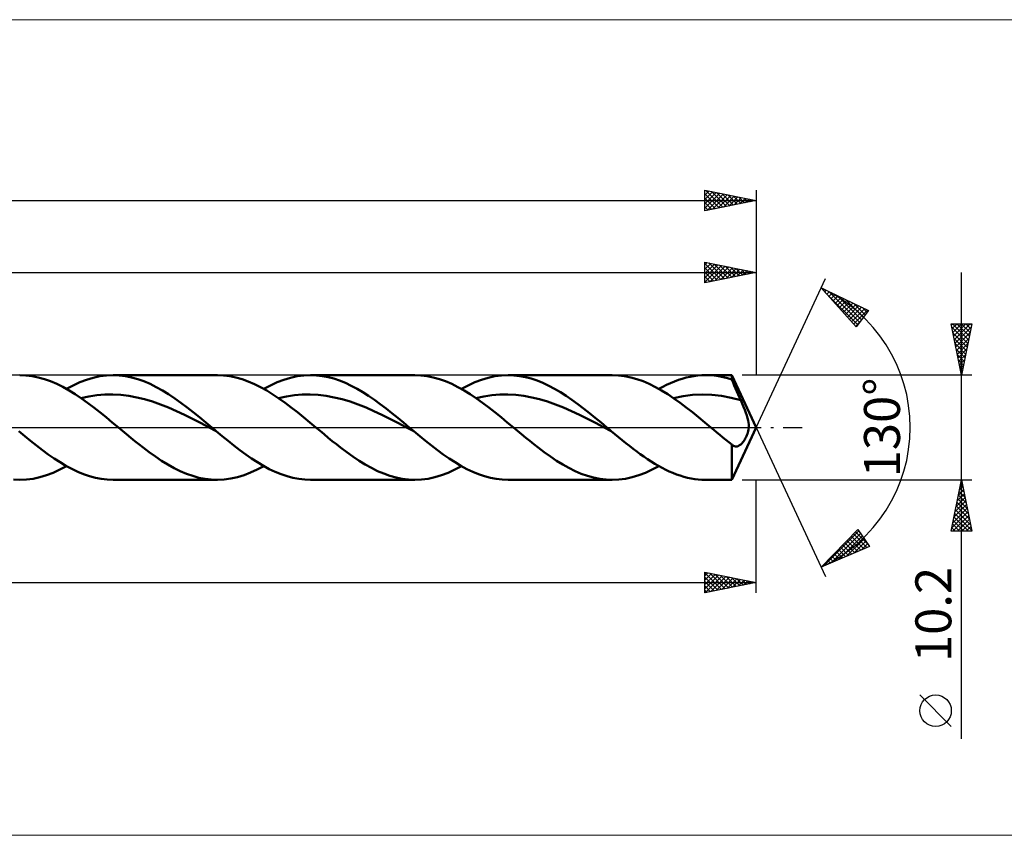
# Model space of a CAD drawing. Units: millimetres. Extents: x -134 to 411, y -40 to 40.
# Drawn here: x 130 to 226, y -40 to 40 of the extents above; entities that cross this region are included whole.
import ezdxf
from ezdxf.enums import TextEntityAlignment as Align

# ---------------------------------------------------------------- set-up
doc = ezdxf.new("R2010")
doc.units = ezdxf.units.MM
doc.header["$LTSCALE"] = 4.7
doc.linetypes.add('LONGDASH_DASH', pattern=[0.85, 0.4, -0.2, 0.05, -0.2])
for name, color, linetype in [('1', 4, 'CONTINUOUS'), ('2', 7, 'CONTINUOUS'), ('4', 2, 'LONGDASH_DASH'), ('CUT', 1, 'CONTINUOUS'), ('INFTOTAL', 9, 'CONTINUOUS'), ('SK2', 7, 'CONTINUOUS'), ('SK4', 2, 'LONGDASH_DASH')]:
    doc.layers.add(name, color=color, linetype=linetype)
doc.styles.get("Standard").update_dxf_attribs({"font": 'Monospac821 BT'})

msp = doc.modelspace()

# ---------------------------------------------------------------- linework, layer by layer
at = {"layer": '1', "color": 4, "linetype": 'CONTINUOUS', "lineweight": 50}
for p, q in [((130.903, 5.076), (130.304, 5.1)), ((131.504, 5.002), (130.903, 5.076)), ((132.104, 4.881), (131.504, 5.002)), ((132.704, 4.713), (132.104, 4.881)), ((136.798, 4.647), (137.448, 4.844)), ((137.448, 4.844), (138.097, 4.985)), ((138.097, 4.985), (138.747, 5.071)), ((138.747, 5.071), (139.396, 5.1)), ((139.997, 5.075), (139.396, 5.1)), ((139.397, 5.1), (149.53, 5.1)), ((140.598, 5.002), (139.997, 5.075)), ((141.199, 4.881), (140.598, 5.002)), ((141.799, 4.712), (141.199, 4.881)), ((150.161, 5.073), (149.563, 5.1)), ((150.759, 4.997), (150.161, 5.073)), ((151.358, 4.874), (150.759, 4.997)), ((151.956, 4.705), (151.358, 4.874)), ((156.025, 4.647), (156.674, 4.844)), ((156.674, 4.844), (157.324, 4.985)), ((157.324, 4.985), (157.973, 5.071)), ((157.973, 5.071), (158.623, 5.1)), ((159.188, 5.078), (158.623, 5.1)), ((158.623, 5.1), (168.756, 5.1)), ((159.754, 5.013), (159.188, 5.078)), ((160.319, 4.905), (159.754, 5.013)), ((160.885, 4.756), (160.319, 4.905)), ((169.357, 5.075), (168.756, 5.1)), ((169.958, 5.002), (169.357, 5.075)), ((170.559, 4.88), (169.958, 5.002)), ((171.161, 4.711), (170.559, 4.88)), ((175.251, 4.647), (175.901, 4.844)), ((175.901, 4.844), (176.55, 4.985)), ((176.55, 4.985), (177.199, 5.071)), ((177.199, 5.071), (177.849, 5.1)), ((178.414, 5.078), (177.849, 5.1)), ((177.85, 5.1), (187.983, 5.1)), ((178.98, 5.013), (178.414, 5.078)), ((179.545, 4.905), (178.98, 5.013)), ((180.111, 4.756), (179.545, 4.905)), ((188.584, 5.075), (187.983, 5.1)), ((189.184, 5.002), (188.584, 5.075)), ((189.784, 4.881), (189.184, 5.002)), ((190.385, 4.712), (189.784, 4.881)), ((194.802, 4.752), (195.181, 4.858)), ((195.181, 4.858), (195.56, 4.944)), ((195.56, 4.944), (195.939, 5.012)), ((195.939, 5.012), (196.318, 5.061)), ((196.318, 5.061), (196.697, 5.09)), ((196.697, 5.09), (197.076, 5.1)), ((197.5, 5.088), (197.076, 5.1)), ((197.076, 5.1), (199.622, 5.1)), ((197.924, 5.051), (197.5, 5.088)), ((198.349, 4.99), (197.924, 5.051)), ((198.773, 4.905), (198.349, 4.99)), ((199.197, 4.797), (198.773, 4.905)), ((199.622, 4.665), (199.197, 4.797)), ((202, 0), (199.622, 5.1)), ((199.622, 4.665), (199.622, 5.1)), ((133.306, 4.499), (132.704, 4.713)), ((133.905, 4.242), (133.306, 4.499)), ((134.507, 3.944), (133.905, 4.242)), ((135.107, 3.608), (134.507, 3.944)), ((134.85, 3.756), (135.5, 4.1)), ((135.5, 4.1), (136.149, 4.399)), ((136.149, 4.399), (136.798, 4.647)), ((142.4, 4.498), (141.799, 4.712)), ((143.001, 4.241), (142.4, 4.498)), ((143.602, 3.943), (143.001, 4.241)), ((144.203, 3.606), (143.602, 3.943)), ((152.554, 4.49), (151.956, 4.705)), ((153.153, 4.232), (152.554, 4.49)), ((153.751, 3.934), (153.153, 4.232)), ((154.351, 3.598), (153.751, 3.934)), ((154.077, 3.756), (154.726, 4.101)), ((154.726, 4.101), (155.376, 4.399)), ((155.376, 4.399), (156.025, 4.647)), ((161.45, 4.565), (160.885, 4.756)), ((162.016, 4.336), (161.45, 4.565)), ((162.581, 4.07), (162.016, 4.336)), ((163.147, 3.769), (162.581, 4.07)), ((171.763, 4.497), (171.161, 4.711)), ((172.365, 4.239), (171.763, 4.497)), ((172.966, 3.94), (172.365, 4.239)), ((173.568, 3.603), (172.966, 3.94)), ((173.303, 3.756), (173.952, 4.1)), ((173.952, 4.1), (174.602, 4.399)), ((174.602, 4.399), (175.251, 4.647)), ((180.676, 4.566), (180.111, 4.756)), ((181.242, 4.336), (180.676, 4.566)), ((181.807, 4.07), (181.242, 4.336)), ((182.373, 3.769), (181.807, 4.07)), ((190.986, 4.498), (190.385, 4.712)), ((191.587, 4.241), (190.986, 4.498)), ((192.188, 3.943), (191.587, 4.241)), ((192.788, 3.607), (192.188, 3.943)), ((192.529, 3.756), (192.908, 3.962)), ((192.908, 3.962), (193.287, 4.153)), ((193.287, 4.153), (193.666, 4.329)), ((193.666, 4.329), (194.045, 4.487)), ((194.045, 4.487), (194.424, 4.628)), ((194.424, 4.628), (194.802, 4.752)), ((199.746, 4.374), (199.622, 4.665)), ((199.87, 4.083), (199.746, 4.374)), ((199.995, 3.792), (199.87, 4.083)), ((135.708, 3.237), (135.107, 3.608)), ((136.31, 2.835), (135.708, 3.237)), ((136.267, 2.865), (137.042, 3.025)), ((137.042, 3.025), (137.817, 3.138)), ((137.817, 3.138), (138.592, 3.199)), ((138.592, 3.199), (139.368, 3.21)), ((140.143, 3.168), (139.368, 3.21)), ((140.918, 3.078), (140.143, 3.168)), ((141.693, 2.936), (140.918, 3.078)), ((142.468, 2.749), (141.693, 2.936)), ((144.804, 3.236), (144.203, 3.606)), ((145.405, 2.834), (144.804, 3.236)), ((154.949, 3.228), (154.351, 3.598)), ((155.548, 2.827), (154.949, 3.228)), ((155.493, 2.865), (156.268, 3.025)), ((156.268, 3.025), (157.044, 3.138)), ((157.044, 3.138), (157.819, 3.199)), ((157.819, 3.199), (158.594, 3.21)), ((159.369, 3.168), (158.594, 3.21)), ((160.144, 3.078), (159.369, 3.168)), ((160.92, 2.936), (160.144, 3.078)), ((161.695, 2.749), (160.92, 2.936)), ((163.712, 3.436), (163.147, 3.769)), ((164.277, 3.074), (163.712, 3.436)), ((164.843, 2.685), (164.277, 3.074)), ((174.169, 3.232), (173.568, 3.603)), ((174.77, 2.83), (174.169, 3.232)), ((174.72, 2.864), (175.495, 3.025)), ((175.495, 3.025), (176.27, 3.137)), ((176.27, 3.137), (177.046, 3.199)), ((177.046, 3.199), (177.821, 3.209)), ((178.596, 3.169), (177.821, 3.209)), ((179.371, 3.077), (178.596, 3.169)), ((180.146, 2.936), (179.371, 3.077)), ((180.922, 2.748), (180.146, 2.936)), ((182.938, 3.436), (182.373, 3.769)), ((183.504, 3.074), (182.938, 3.436)), ((184.069, 2.685), (183.504, 3.074)), ((193.389, 3.236), (192.788, 3.607)), ((193.989, 2.835), (193.389, 3.236)), ((193.947, 2.864), (194.883, 3.053)), ((194.883, 3.053), (195.819, 3.169)), ((195.819, 3.169), (196.756, 3.212)), ((197.692, 3.18), (196.756, 3.212)), ((198.628, 3.072), (197.692, 3.18)), ((199.565, 2.894), (198.628, 3.072)), ((200.501, 2.65), (199.565, 2.894)), ((200.121, 3.504), (199.995, 3.792)), ((200.247, 3.217), (200.121, 3.504)), ((200.374, 2.932), (200.247, 3.217)), ((200.501, 2.65), (200.374, 2.932)), ((136.91, 2.406), (136.31, 2.835)), ((137.512, 1.954), (136.91, 2.406)), ((138.113, 1.482), (137.512, 1.954)), ((143.244, 2.516), (142.468, 2.749)), ((144.019, 2.244), (143.244, 2.516)), ((144.794, 1.935), (144.019, 2.244)), ((145.569, 1.597), (144.794, 1.935)), ((146.005, 2.404), (145.405, 2.834)), ((146.606, 1.952), (146.005, 2.404)), ((147.207, 1.481), (146.606, 1.952)), ((156.147, 2.398), (155.548, 2.827)), ((156.746, 1.947), (156.147, 2.398)), ((157.346, 1.477), (156.746, 1.947)), ((162.47, 2.516), (161.695, 2.749)), ((163.245, 2.245), (162.47, 2.516)), ((164.021, 1.935), (163.245, 2.245)), ((164.796, 1.597), (164.021, 1.935)), ((165.408, 2.274), (164.843, 2.685)), ((165.974, 1.843), (165.408, 2.274)), ((175.371, 2.401), (174.77, 2.83)), ((175.969, 1.949), (175.371, 2.401)), ((176.57, 1.478), (175.969, 1.949)), ((181.697, 2.516), (180.922, 2.748)), ((182.472, 2.244), (181.697, 2.516)), ((183.247, 1.936), (182.472, 2.244)), ((184.022, 1.597), (183.247, 1.936)), ((184.635, 2.273), (184.069, 2.685)), ((185.2, 1.843), (184.635, 2.273)), ((194.591, 2.405), (193.989, 2.835)), ((195.192, 1.953), (194.591, 2.405)), ((195.793, 1.481), (195.192, 1.953)), ((200.642, 2.335), (200.501, 2.65)), ((200.774, 2.026), (200.642, 2.335)), ((200.896, 1.723), (200.774, 2.026)), ((138.714, 0.996), (138.113, 1.482)), ((139.316, 0.5), (138.714, 0.996)), ((146.345, 1.231), (145.569, 1.597)), ((147.12, 0.847), (146.345, 1.231)), ((147.808, 0.995), (147.207, 1.481)), ((148.409, 0.5), (147.808, 0.995)), ((157.944, 0.993), (157.346, 1.477)), ((158.544, 0.499), (157.944, 0.993)), ((165.571, 1.231), (164.796, 1.597)), ((166.346, 0.847), (165.571, 1.231)), ((166.54, 1.396), (165.974, 1.843)), ((167.105, 0.937), (166.54, 1.396)), ((177.17, 0.994), (176.57, 1.478)), ((177.77, 0.499), (177.17, 0.994)), ((184.797, 1.232), (184.022, 1.597)), ((185.573, 0.847), (184.797, 1.232)), ((185.766, 1.396), (185.2, 1.843)), ((186.332, 0.937), (185.766, 1.396)), ((196.395, 0.995), (195.793, 1.481)), ((196.995, 0.5), (196.395, 0.995)), ((201.005, 1.433), (200.896, 1.723)), ((201.098, 1.158), (201.005, 1.433)), ((201.17, 0.909), (201.098, 1.158)), ((139.917, 0), (139.316, 0.5)), ((140.316, -0.332), (139.917, 0)), ((147.895, 0.449), (147.12, 0.847)), ((148.67, 0.044), (147.895, 0.449)), ((149.01, 0), (148.409, 0.5)), ((149.445, -0.363), (148.67, 0.044)), ((149.082, -0.06), (149.01, 0)), ((159.143, 0), (158.544, 0.499)), ((159.542, -0.332), (159.143, 0)), ((167.121, 0.448), (166.346, 0.847)), ((167.671, 0.471), (167.105, 0.937)), ((167.897, 0.044), (167.121, 0.448)), ((168.236, 0), (167.671, 0.471)), ((168.672, -0.363), (167.897, 0.044)), ((168.309, -0.06), (168.236, 0)), ((178.37, 0), (177.77, 0.499)), ((178.768, -0.332), (178.37, 0)), ((186.348, 0.449), (185.573, 0.847)), ((186.897, 0.471), (186.332, 0.937)), ((187.123, 0.044), (186.348, 0.449)), ((187.463, 0), (186.897, 0.471)), ((187.898, -0.363), (187.123, 0.044)), ((187.535, -0.06), (187.463, 0)), ((197.597, 0), (196.995, 0.5)), ((197.886, -0.241), (197.597, 0)), ((199.622, -5.1), (202, 0)), ((201.223, 0.686), (201.17, 0.909)), ((201.258, 0.487), (201.223, 0.686)), ((201.278, 0.308), (201.258, 0.487)), ((201.26, -0.199), (201.28, 0)), ((201.284, 0.147), (201.278, 0.308)), ((201.28, 0), (201.284, 0.147)), ((130.791, -0.836), (130.217, -0.361)), ((131.364, -1.303), (130.791, -0.836)), ((140.715, -0.663), (140.316, -0.332)), ((141.114, -0.991), (140.715, -0.663)), ((149.155, -0.121), (149.082, -0.06)), ((149.227, -0.181), (149.155, -0.121)), ((149.299, -0.241), (149.227, -0.181)), ((149.372, -0.302), (149.299, -0.241)), ((149.444, -0.362), (149.372, -0.302)), ((150.018, -0.836), (149.444, -0.362)), ((150.592, -1.303), (150.018, -0.836)), ((159.941, -0.663), (159.542, -0.332)), ((160.34, -0.991), (159.941, -0.663)), ((168.381, -0.121), (168.309, -0.06)), ((168.454, -0.181), (168.381, -0.121)), ((168.527, -0.242), (168.454, -0.181)), ((168.599, -0.302), (168.527, -0.242)), ((168.672, -0.363), (168.599, -0.302)), ((169.245, -0.837), (168.672, -0.363)), ((169.819, -1.304), (169.245, -0.837)), ((179.167, -0.663), (178.768, -0.332)), ((179.566, -0.991), (179.167, -0.663)), ((187.608, -0.121), (187.535, -0.06)), ((187.68, -0.181), (187.608, -0.121)), ((187.753, -0.242), (187.68, -0.181)), ((187.826, -0.302), (187.753, -0.242)), ((187.898, -0.363), (187.826, -0.302)), ((188.251, -0.655), (187.898, -0.363)), ((188.604, -0.946), (188.251, -0.655)), ((188.957, -1.233), (188.604, -0.946)), ((198.175, -0.482), (197.886, -0.241)), ((198.464, -0.721), (198.175, -0.482)), ((198.753, -0.959), (198.464, -0.721)), ((201.002, -0.972), (201.056, -0.86)), ((201.056, -0.86), (201.106, -0.745)), ((201.106, -0.745), (201.151, -0.626)), ((201.151, -0.626), (201.19, -0.503)), ((201.19, -0.503), (201.227, -0.366)), ((201.227, -0.366), (201.26, -0.199)), ((131.938, -1.759), (131.364, -1.303)), ((132.512, -2.199), (131.938, -1.759)), ((141.512, -1.315), (141.114, -0.991)), ((141.911, -1.633), (141.512, -1.315)), ((142.311, -1.944), (141.911, -1.633)), ((151.165, -1.759), (150.592, -1.303)), ((151.739, -2.199), (151.165, -1.759)), ((160.739, -1.315), (160.34, -0.991)), ((161.137, -1.633), (160.739, -1.315)), ((161.537, -1.944), (161.137, -1.633)), ((170.392, -1.76), (169.819, -1.304)), ((170.966, -2.2), (170.392, -1.76)), ((179.965, -1.314), (179.566, -0.991)), ((180.364, -1.633), (179.965, -1.314)), ((180.763, -1.944), (180.364, -1.633)), ((189.31, -1.516), (188.957, -1.233)), ((189.663, -1.794), (189.31, -1.516)), ((190.016, -2.067), (189.663, -1.794)), ((199.043, -1.195), (198.753, -0.959)), ((199.333, -1.428), (199.043, -1.195)), ((199.622, -1.657), (199.333, -1.428)), ((199.634, -1.668), (199.622, -1.657)), ((199.622, -5.1), (199.622, -1.657)), ((199.645, -1.679), (199.634, -1.668)), ((199.657, -1.689), (199.645, -1.679)), ((199.669, -1.699), (199.657, -1.689)), ((199.681, -1.708), (199.669, -1.699)), ((199.693, -1.718), (199.681, -1.708)), ((199.746, -1.755), (199.693, -1.718)), ((199.8, -1.786), (199.746, -1.755)), ((199.855, -1.811), (199.8, -1.786)), ((199.911, -1.829), (199.855, -1.811)), ((199.967, -1.841), (199.911, -1.829)), ((200.024, -1.847), (199.967, -1.841)), ((200.024, -1.847), (200.082, -1.846)), ((200.082, -1.846), (200.141, -1.838)), ((200.141, -1.838), (200.201, -1.823)), ((200.201, -1.823), (200.261, -1.801)), ((200.261, -1.801), (200.322, -1.772)), ((200.322, -1.772), (200.384, -1.735)), ((200.384, -1.735), (200.446, -1.692)), ((200.446, -1.692), (200.509, -1.641)), ((200.509, -1.641), (200.572, -1.582)), ((200.572, -1.582), (200.635, -1.516)), ((200.635, -1.516), (200.698, -1.443)), ((200.698, -1.443), (200.761, -1.363)), ((200.761, -1.363), (200.823, -1.275)), ((200.823, -1.275), (200.884, -1.181)), ((200.884, -1.181), (200.944, -1.079)), ((200.944, -1.079), (201.002, -0.972)), ((133.086, -2.62), (132.512, -2.199)), ((133.659, -3.018), (133.086, -2.62)), ((142.914, -2.399), (142.311, -1.944)), ((143.519, -2.831), (142.914, -2.399)), ((144.123, -3.235), (143.519, -2.831)), ((152.312, -2.62), (151.739, -2.199)), ((152.886, -3.019), (152.312, -2.62)), ((162.138, -2.397), (161.537, -1.944)), ((162.739, -2.827), (162.138, -2.397)), ((163.341, -3.23), (162.739, -2.827)), ((171.539, -2.621), (170.966, -2.2)), ((172.113, -3.019), (171.539, -2.621)), ((181.365, -2.397), (180.763, -1.944)), ((181.965, -2.827), (181.365, -2.397)), ((182.567, -3.23), (181.965, -2.827)), ((190.369, -2.332), (190.016, -2.067)), ((190.722, -2.589), (190.369, -2.332)), ((191.075, -2.838), (190.722, -2.589)), ((191.428, -3.078), (191.075, -2.838)), ((134.233, -3.39), (133.659, -3.018)), ((134.2, -4.101), (134.85, -3.756)), ((134.807, -3.732), (134.233, -3.39)), ((135.38, -4.04), (134.807, -3.732)), ((144.727, -3.608), (144.123, -3.235)), ((145.332, -3.946), (144.727, -3.608)), ((153.46, -3.39), (152.886, -3.019)), ((153.431, -4.098), (154.077, -3.756)), ((154.033, -3.732), (153.46, -3.39)), ((154.607, -4.041), (154.033, -3.732)), ((163.941, -3.601), (163.341, -3.23)), ((164.543, -3.938), (163.941, -3.601)), ((172.687, -3.39), (172.113, -3.019)), ((172.653, -4.101), (173.303, -3.756)), ((173.26, -3.732), (172.687, -3.39)), ((173.834, -4.041), (173.26, -3.732)), ((183.169, -3.602), (182.567, -3.23)), ((183.77, -3.938), (183.169, -3.602)), ((191.781, -3.307), (191.428, -3.078)), ((192.134, -3.526), (191.781, -3.307)), ((191.88, -4.101), (192.529, -3.756)), ((192.487, -3.732), (192.134, -3.526)), ((192.84, -3.926), (192.487, -3.732)), ((132.251, -4.844), (132.901, -4.648)), ((132.901, -4.648), (133.551, -4.399)), ((133.551, -4.399), (134.2, -4.101)), ((135.954, -4.314), (135.38, -4.04)), ((136.528, -4.55), (135.954, -4.314)), ((137.101, -4.745), (136.528, -4.55)), ((137.675, -4.899), (137.101, -4.745)), ((145.935, -4.245), (145.332, -3.946)), ((146.54, -4.503), (145.935, -4.245)), ((147.144, -4.717), (146.54, -4.503)), ((147.749, -4.885), (147.144, -4.717)), ((151.497, -4.839), (152.141, -4.643)), ((152.141, -4.643), (152.787, -4.395)), ((152.787, -4.395), (153.431, -4.098)), ((155.181, -4.314), (154.607, -4.041)), ((155.754, -4.55), (155.181, -4.314)), ((156.328, -4.745), (155.754, -4.55)), ((156.902, -4.9), (156.328, -4.745)), ((165.145, -4.237), (164.543, -3.938)), ((165.746, -4.495), (165.145, -4.237)), ((166.348, -4.71), (165.746, -4.495)), ((166.95, -4.879), (166.348, -4.71)), ((170.704, -4.844), (171.354, -4.648)), ((171.354, -4.648), (172.003, -4.399)), ((172.003, -4.399), (172.653, -4.101)), ((174.407, -4.314), (173.834, -4.041)), ((174.981, -4.55), (174.407, -4.314)), ((175.555, -4.746), (174.981, -4.55)), ((176.128, -4.9), (175.555, -4.746)), ((184.372, -4.238), (183.77, -3.938)), ((184.973, -4.496), (184.372, -4.238)), ((185.575, -4.71), (184.973, -4.496)), ((186.177, -4.88), (185.575, -4.71)), ((189.931, -4.844), (190.581, -4.647)), ((190.581, -4.647), (191.23, -4.399)), ((191.23, -4.399), (191.88, -4.101)), ((193.193, -4.107), (192.84, -3.926)), ((193.546, -4.275), (193.193, -4.107)), ((193.899, -4.428), (193.546, -4.275)), ((194.252, -4.566), (193.899, -4.428)), ((194.605, -4.69), (194.252, -4.566)), ((194.958, -4.798), (194.605, -4.69)), ((130.304, -5.1), (129.702, -5.075)), ((130.304, -5.1), (130.952, -5.071)), ((130.952, -5.071), (131.602, -4.986)), ((131.602, -4.986), (132.251, -4.844)), ((138.249, -5.01), (137.675, -4.899)), ((138.822, -5.078), (138.249, -5.01)), ((139.396, -5.1), (138.822, -5.078)), ((149.53, -5.1), (139.397, -5.1)), ((148.354, -5.006), (147.749, -4.885)), ((148.958, -5.078), (148.354, -5.006)), ((149.563, -5.1), (148.958, -5.078)), ((149.563, -5.1), (150.208, -5.069)), ((150.208, -5.069), (150.852, -4.981)), ((150.852, -4.981), (151.497, -4.839)), ((157.475, -5.011), (156.902, -4.9)), ((158.049, -5.078), (157.475, -5.011)), ((158.622, -5.1), (158.049, -5.078)), ((168.756, -5.1), (158.623, -5.1)), ((167.552, -5.001), (166.95, -4.879)), ((168.154, -5.075), (167.552, -5.001)), ((168.756, -5.1), (168.154, -5.075)), ((168.756, -5.1), (169.405, -5.071)), ((169.405, -5.071), (170.054, -4.986)), ((170.054, -4.986), (170.704, -4.844)), ((176.702, -5.011), (176.128, -4.9)), ((177.275, -5.078), (176.702, -5.011)), ((177.849, -5.1), (177.275, -5.078)), ((187.983, -5.1), (177.85, -5.1)), ((186.779, -5.002), (186.177, -4.88)), ((187.382, -5.075), (186.779, -5.002)), ((187.983, -5.1), (187.382, -5.075)), ((187.983, -5.1), (188.633, -5.071)), ((188.633, -5.071), (189.282, -4.986)), ((189.282, -4.986), (189.931, -4.844)), ((195.311, -4.889), (194.958, -4.798)), ((195.664, -4.965), (195.311, -4.889)), ((196.017, -5.024), (195.664, -4.965)), ((196.37, -5.066), (196.017, -5.024)), ((196.723, -5.092), (196.37, -5.066)), ((197.076, -5.1), (196.723, -5.092)), ((199.622, -5.1), (197.076, -5.1))]:
    msp.add_line(p, q, dxfattribs=at)
at = {"layer": '2', "color": 7, "linetype": 'CONTINUOUS', "lineweight": 25}
for p, q in [((197, 14.1), (197, 16.1)), ((197, 16.1), (202, 15.1)), ((197, 15.833), (197.223, 16.055)), ((197, 15.408), (197.576, 15.985)), ((197, 15.981), (198.567, 14.413)), ((197, 14.984), (197.93, 15.914)), ((197, 14.56), (198.283, 15.843)), ((197, 14.136), (198.637, 15.773)), ((197, 15.556), (198.214, 14.343)), ((197.381, 16.024), (198.921, 14.484)), ((197.486, 14.197), (198.991, 15.702)), ((197.911, 15.918), (199.274, 14.555)), ((198.016, 14.303), (199.344, 15.631)), ((198.442, 15.812), (199.628, 14.626)), ((198.546, 14.409), (199.698, 15.56)), ((198.972, 15.706), (199.981, 14.696)), ((199.077, 14.515), (200.051, 15.49)), ((199.502, 15.6), (200.335, 14.767)), ((199.607, 14.621), (200.405, 15.419)), ((200.033, 15.493), (200.688, 14.838)), ((200.137, 14.728), (200.758, 15.348)), ((200.563, 15.387), (201.042, 14.908)), ((202, 16.1), (202, 5.1)), ((0, 15.1), (202, 15.1)), ((197, 15.132), (197.86, 14.272)), ((202, 15.1), (197, 14.1)), ((197, 14.708), (197.506, 14.201)), ((200.668, 14.834), (201.112, 15.278)), ((201.093, 15.281), (201.396, 14.979)), ((201.198, 14.94), (201.465, 15.207)), ((201.624, 15.175), (201.749, 15.05)), ((201.728, 15.046), (201.819, 15.136)), ((202, 0), (208.762, 14.501)), ((222, -30.312), (222, 15.1)), ((197, 14.284), (197.153, 14.131)), ((208.339, 13.595), (212.934, 11.384)), ((211.731, 9.787), (208.339, 13.595)), ((208.48, 13.437), (208.541, 13.498)), ((208.68, 13.212), (208.827, 13.36)), ((208.696, 13.194), (211.891, 9.999)), ((208.88, 12.988), (209.114, 13.222)), ((209.072, 13.242), (212.073, 10.241)), ((209.08, 12.763), (209.4, 13.084)), ((209.279, 12.539), (209.687, 12.946)), ((209.479, 12.315), (209.973, 12.809)), ((209.679, 12.09), (210.26, 12.671)), ((209.879, 11.866), (210.546, 12.533)), ((209.89, 12.849), (212.255, 10.483)), ((210.079, 11.641), (210.833, 12.395)), ((210.279, 11.417), (211.119, 12.257)), ((210.479, 11.193), (211.406, 12.12)), ((210.679, 10.968), (211.692, 11.982)), ((210.708, 12.455), (212.438, 10.725)), ((210.878, 10.744), (211.979, 11.844)), ((211.078, 10.519), (212.265, 11.706)), ((211.278, 10.295), (212.551, 11.568)), ((211.525, 12.062), (212.62, 10.967)), ((212.343, 11.669), (212.802, 11.209)), ((211.478, 10.071), (212.838, 11.431)), ((212.934, 11.384), (211.731, 9.787)), ((211.678, 9.846), (212.073, 10.242)), ((222, 5.1), (221, 10.1)), ((221, 10.1), (223, 10.1)), ((221.024, 9.979), (221.145, 10.1)), ((221.075, 9.725), (222.617, 8.183)), ((221.095, 9.626), (221.569, 10.1)), ((221.124, 10.1), (222.687, 8.537)), ((221.166, 9.272), (221.993, 10.1)), ((221.236, 8.919), (222.417, 10.1)), ((221.307, 8.565), (222.842, 10.1)), ((221.378, 8.212), (222.934, 9.768)), ((221.548, 10.1), (222.758, 8.89)), ((221.972, 10.1), (222.829, 9.244)), ((223, 10.1), (222, 5.1)), ((222.397, 10.1), (222.899, 9.597)), ((222.821, 10.1), (222.97, 9.951)), ((221.181, 9.194), (222.546, 7.829)), ((221.287, 8.664), (222.475, 7.476)), ((221.448, 7.858), (222.827, 9.237)), ((221.519, 7.505), (222.721, 8.707)), ((221.393, 8.134), (222.404, 7.122)), ((221.59, 7.151), (222.615, 8.177)), ((221.499, 7.603), (222.334, 6.769)), ((221.605, 7.073), (222.263, 6.415)), ((221.66, 6.798), (222.509, 7.646)), ((221.731, 6.444), (222.403, 7.116)), ((221.711, 6.543), (222.192, 6.062)), ((221.802, 6.09), (222.297, 6.586)), ((221.818, 6.012), (222.122, 5.708)), ((221.873, 5.737), (222.191, 6.055)), ((223, 5.1), (200.622, 5.1)), ((221.924, 5.482), (222.051, 5.355)), ((221.943, 5.383), (222.085, 5.525)), ((202, 0), (208.762, -14.501)), ((200.622, -5.1), (223, -5.1)), ((202, -16.1), (202, -5.1)), ((221, -10.1), (222, -5.1)), ((221.808, -6.06), (222.128, -5.74)), ((221.912, -5.538), (222.131, -5.757)), ((221.914, -5.53), (222.057, -5.387)), ((221.983, -5.184), (222.025, -5.226)), ((222, -5.1), (223, -10.1)), ((221.596, -7.121), (222.269, -6.447)), ((221.7, -6.598), (222.45, -7.348)), ((221.702, -6.591), (222.199, -6.094)), ((221.771, -6.245), (222.343, -6.817)), ((221.842, -5.891), (222.237, -6.287)), ((221.278, -8.712), (222.482, -7.508)), ((221.384, -8.182), (222.411, -7.154)), ((221.488, -7.659), (222.768, -8.939)), ((221.49, -7.651), (222.34, -6.801)), ((221.559, -7.306), (222.662, -8.408)), ((221.63, -6.952), (222.556, -7.878)), ((221.065, -9.773), (222.623, -8.215)), ((221.162, -10.1), (222.694, -8.569)), ((221.172, -9.242), (222.552, -7.861)), ((221.347, -8.366), (222.98, -9.999)), ((221.417, -8.013), (222.874, -9.469)), ((221.135, -9.427), (221.808, -10.1)), ((221.205, -9.073), (222.232, -10.1)), ((221.276, -8.72), (222.656, -10.1)), ((221.587, -10.1), (222.764, -8.922)), ((222.011, -10.1), (222.835, -9.276)), ((208.339, -13.595), (211.887, -9.933)), ((208.571, -13.495), (211.988, -10.078)), ((209.316, -13.174), (212.161, -10.329)), ((211.467, -10.366), (212.783, -11.682)), ((211.676, -10.151), (212.842, -11.317)), ((211.885, -9.935), (211.899, -9.949)), ((211.887, -9.933), (213.023, -11.579)), ((223, -10.1), (221, -10.1)), ((221.064, -9.78), (221.384, -10.1)), ((222.435, -10.1), (222.906, -9.629)), ((222.859, -10.1), (222.977, -9.983)), ((210.061, -12.854), (212.334, -10.58)), ((210.423, -11.444), (211.3, -12.32)), ((210.632, -11.228), (211.597, -12.193)), ((210.805, -12.533), (212.507, -10.831)), ((210.841, -11.013), (211.893, -12.065)), ((211.05, -10.797), (212.19, -11.937)), ((211.259, -10.582), (212.487, -11.81)), ((211.55, -12.213), (212.681, -11.082)), ((212.295, -11.892), (212.854, -11.334)), ((213.023, -11.579), (208.339, -13.595)), ((209.588, -12.306), (210.114, -12.831)), ((209.797, -12.09), (210.41, -12.703)), ((210.006, -11.875), (210.707, -12.576)), ((210.215, -11.659), (211.004, -12.448)), ((208.544, -13.383), (208.631, -13.469)), ((208.753, -13.167), (208.927, -13.342)), ((208.962, -12.952), (209.224, -13.214)), ((209.171, -12.736), (209.521, -13.086)), ((209.38, -12.521), (209.817, -12.959)), ((197, -16.1), (197, -14.1)), ((197, -14.1), (202, -15.1)), ((197, -14.142), (198.632, -15.774)), ((197, -14.445), (197.287, -14.157)), ((197, -14.869), (197.641, -14.228)), ((197, -15.293), (197.994, -14.299)), ((197, -15.717), (198.348, -14.37)), ((197.478, -14.196), (198.985, -15.703)), ((198.008, -14.302), (199.339, -15.632)), ((2, -15.1), (202, -15.1)), ((197, -14.566), (198.278, -15.844)), ((197, -14.991), (197.924, -15.915)), ((202, -15.1), (197, -16.1)), ((197.052, -16.09), (198.701, -14.44)), ((197.582, -15.984), (199.055, -14.511)), ((198.113, -15.877), (199.409, -14.582)), ((198.538, -14.408), (199.692, -15.562)), ((198.643, -15.771), (199.762, -14.652)), ((199.069, -14.514), (200.046, -15.491)), ((199.173, -15.665), (200.116, -14.723)), ((199.599, -14.62), (200.399, -15.42)), ((199.704, -15.559), (200.469, -14.794)), ((200.129, -14.726), (200.753, -15.349)), ((200.234, -15.453), (200.823, -14.865)), ((200.66, -14.832), (201.106, -15.279)), ((200.764, -15.347), (201.176, -14.935)), ((201.19, -14.938), (201.46, -15.208)), ((201.295, -15.241), (201.53, -15.006)), ((201.72, -15.044), (201.814, -15.137)), ((201.825, -15.135), (201.883, -15.077)), ((197, -15.415), (197.571, -15.986)), ((197, -15.839), (197.217, -16.057)), ((221, -29.109), (217.938, -26.046))]:
    msp.add_line(p, q, dxfattribs=at)
msp.add_circle((219.469, -27.578), 1.531, dxfattribs=at)
msp.add_arc((202, 0), 15, 295, 65, dxfattribs=at)
at = {"layer": '4', "color": 2, "linetype": 'LONGDASH_DASH', "lineweight": 25}
msp.add_line((0, 0), (202, 0), dxfattribs=at)
at = {"layer": 'CUT', "color": 1, "linetype": 'CONTINUOUS', "lineweight": 25}
for p, q in [((199.622, 5.1), (2, 5.1)), ((202, 0), (199.622, 5.1)), ((2, 0), (202, 0))]:
    msp.add_line(p, q, dxfattribs=at)
at = {"layer": 'INFTOTAL', "color": 9, "linetype": 'CONTINUOUS', "lineweight": 18}
for p, q in [((256.3, 39.71), (-134.2, 39.71)), ((-134.2, -39.71), (256.3, -39.71))]:
    msp.add_line(p, q, dxfattribs=at)
at = {"layer": 'SK2', "color": 7, "linetype": 'CONTINUOUS', "lineweight": 25}
for p, q in [((197, 21.1), (197, 23.1)), ((197, 23.1), (202, 22.1)), ((197, 23.044), (197.046, 23.091)), ((197, 22.62), (197.4, 23.02)), ((197.116, 23.077), (198.744, 21.449)), ((202, 23.1), (202, 5.1)), ((-98, 22.1), (202, 22.1)), ((197, 22.196), (197.753, 22.949)), ((197, 21.772), (198.107, 22.879)), ((197, 21.347), (198.461, 22.808)), ((197, 22.769), (198.391, 21.378)), ((197, 22.345), (198.037, 21.307)), ((202, 22.1), (197, 21.1)), ((197.221, 21.144), (198.814, 22.737)), ((197.647, 22.971), (199.098, 21.52)), ((197.751, 21.25), (199.168, 22.666)), ((198.177, 22.865), (199.451, 21.59)), ((198.282, 21.356), (199.521, 22.596)), ((198.707, 22.759), (199.805, 21.661)), ((198.812, 21.462), (199.875, 22.525)), ((199.238, 22.652), (200.158, 21.732)), ((199.342, 21.568), (200.228, 22.454)), ((199.768, 22.546), (200.512, 21.802)), ((199.873, 21.675), (200.582, 22.384)), ((200.298, 22.44), (200.866, 21.873)), ((200.403, 21.781), (200.935, 22.313)), ((200.829, 22.334), (201.219, 21.944)), ((200.933, 21.887), (201.289, 22.242)), ((201.359, 22.228), (201.573, 22.015)), ((201.464, 21.993), (201.643, 22.172)), ((201.889, 22.122), (201.926, 22.085)), ((201.994, 22.099), (201.996, 22.101)), ((197, 21.92), (197.684, 21.237)), ((197, 21.496), (197.33, 21.166))]:
    msp.add_line(p, q, dxfattribs=at)
at = {"layer": 'SK4', "color": 2, "linetype": 'LONGDASH_DASH', "lineweight": 25}
msp.add_line((-103, 0), (207, 0), dxfattribs=at)

# ---------------------------------------------------------------- texts
at = {"layer": '2', "color": 7, "linetype": 'CONTINUOUS', "lineweight": 25}
for s, p in [('130°', (216, 0)), ('10.2', (221, -18.206))]:
    msp.add_text(s, height=3.5, rotation=90, dxfattribs=at).set_placement(p, align=Align.CENTER)

doc.saveas('drawing.dxf')
